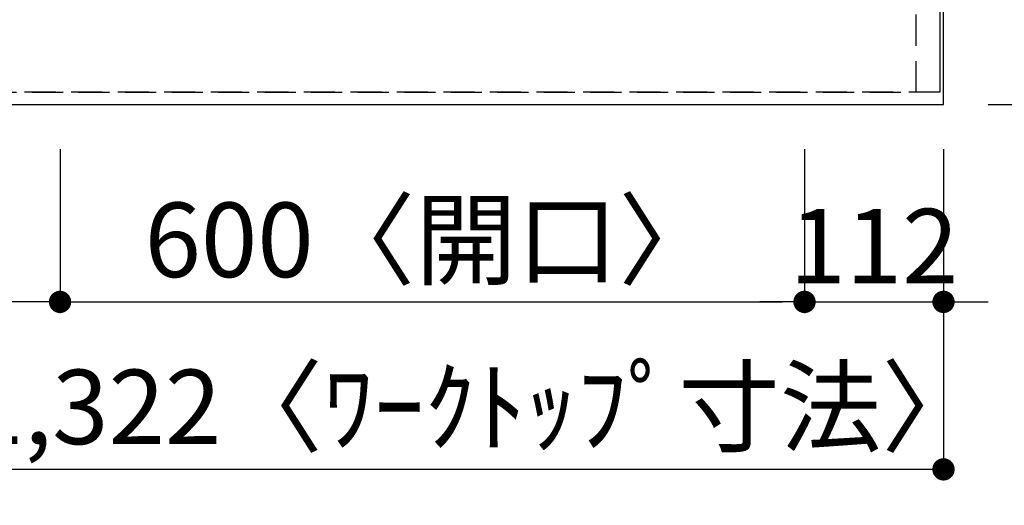
# Model space of a CAD drawing. Extents: x 0 to 26473, y -6 to 8864.
# Drawn here: x 2258 to 3051, y 6389 to 6780 of the extents above; entities that cross this region are included whole.
import ezdxf

# ---------------------------------------------------------------- set-up
doc = ezdxf.new("R2010")
doc.units = 0
doc.header["$LTSCALE"] = 50
doc.header["$MEASUREMENT"] = 0
doc.linetypes.add('DASHED', pattern=[0.75, 0.5, -0.25])
doc.linetypes.add('HIDDEN', pattern=[0.375, 0.25, -0.125])
doc.layers.get('0').update_dxf_attribs({"linetype": 'CONTINUOUS'})
doc.layers.get('DEFPOINTS').update_dxf_attribs({"color": 146, "linetype": 'CONTINUOUS'})
for name, color, linetype in [('121-キャビネット（中）', 253, 'HIDDEN'), ('126-甲板', 2, 'CONTINUOUS'), ('166-寸法B', 11, 'CONTINUOUS')]:
    doc.layers.add(name, color=color, linetype=linetype)
doc.styles.add('KH001', font='txt')
doc.dimstyles.new('KH1xx030', dxfattribs={"dimscale": 30, "dimtxt": 2, "dimasz": 0.6, "dimexe": 0.3, "dimexo": 1.2, "dimgap": 0.5, "dimtad": 3, "dimdec": 1, "dimdsep": 46, "dimlunit": 6, "dimtxsty": 'KH001', "dimblk": 'DOT', "dimcen": 1, "dimdle": 1, "dimclrd": 256, "dimclre": 256, "dimclrt": 256, "dimadec": 0, "dimazin": 0, "dimtfac": 1, "dimtdec": 1, "dimtix": 1, "dimtmove": 2, "dimatfit": 3, "dimldrblk": 'CLOSEDBLANK', "dimfxl": 1, "dimtolj": 1, "dimtzin": 0, "dimlwd": -1, "dimlwe": -1, "dimarcsym": 0})

# ---------------------------------------------------------------- blocks, each defined once
blk = doc.blocks.new('_Dot')
at = {"color": 0, "linetype": 'ByBlock', "lineweight": -2}
blk.add_line((-0.5, 0), (-1, 0), dxfattribs=at)
at = {"color": 0, "linetype": 'ByBlock', "const_width": 0.5}
blk.add_lwpolyline([(-0.25, 0, 1), (0.25, 0, 1)], format="xyb", close=True, dxfattribs=at)
blk = doc.blocks.new('*D175')
at = {"layer": '166-寸法B', "transparency": 16777216}
for p, q in [((2290.35, 6675.57), (2290.35, 6543.55)), ((2890.35, 6675.57), (2890.35, 6543.55)), ((2308.35, 6552.55), (2872.35, 6552.55))]:
    blk.add_line(p, q, dxfattribs=at)
at = {"layer": 'DEFPOINTS', "color": 0, "transparency": 16777216}
for p in [(2290.35, 6711.57), (2890.35, 6711.57), (2890.35, 6552.55)]:
    blk.add_point(p, dxfattribs=at)
at = {"layer": '166-寸法B', "transparency": 16777216, "xscale": 18, "yscale": 18, "zscale": 18, "rotation": 180}
blk.add_blockref('_Dot', (2290.35, 6552.55), dxfattribs=at)
at = {"layer": '166-寸法B', "transparency": 16777216, "xscale": 18, "yscale": 18, "zscale": 18}
blk.add_blockref('_Dot', (2890.35, 6552.55), dxfattribs=at)
at = {"layer": '166-寸法B', "transparency": 16777216, "insert": (2590.35, 6602.56), "char_height": 60, "attachment_point": 5, "style": 'KH001'}
blk.add_mtext('\\A1;600〈開口〉', dxfattribs=at)
blk = doc.blocks.new('_ClosedBlank')
at = {"color": 0, "linetype": 'ByBlock', "lineweight": -2}
for p, q in [((-1, 0.167), (0, 0)), ((-1, 0.167), (-1, -0.167)), ((0, 0), (-1, -0.167))]:
    blk.add_line(p, q, dxfattribs=at)
blk = doc.blocks.new('*D176')
at = {"layer": '166-寸法B', "transparency": 16777216}
for p, q in [((2890.35, 6675.57), (2890.35, 6543.55)), ((3002.35, 6675.57), (3002.35, 6543.55)), ((2872.35, 6552.55), (2854.35, 6552.55)), ((2890.35, 6552.55), (3002.35, 6552.55)), ((3020.35, 6552.55), (3038.35, 6552.55))]:
    blk.add_line(p, q, dxfattribs=at)
at = {"layer": 'DEFPOINTS', "color": 0, "transparency": 16777216}
for p in [(2890.35, 6711.57), (3002.35, 6711.57), (3002.35, 6552.55)]:
    blk.add_point(p, dxfattribs=at)
at = {"layer": '166-寸法B', "transparency": 16777216, "xscale": 18, "yscale": 18, "zscale": 18}
blk.add_blockref('_Dot', (2890.35, 6552.55), dxfattribs=at)
at = {"layer": '166-寸法B', "transparency": 16777216, "xscale": 18, "yscale": 18, "zscale": 18, "rotation": 180}
blk.add_blockref('_Dot', (3002.35, 6552.55), dxfattribs=at)
at = {"layer": '166-寸法B', "transparency": 16777216, "insert": (2946.35, 6597.55), "char_height": 60, "attachment_point": 5, "style": 'KH001'}
blk.add_mtext('\\A1;112', dxfattribs=at)
blk = doc.blocks.new('*D177')
at = {"layer": '166-寸法B', "transparency": 16777216}
for p, q in [((1680.35, 6675.57), (1680.35, 6543.55)), ((2290.35, 6675.57), (2290.35, 6543.55)), ((2272.35, 6552.55), (1698.35, 6552.55))]:
    blk.add_line(p, q, dxfattribs=at)
at = {"layer": 'DEFPOINTS', "color": 0, "transparency": 16777216}
for p in [(1680.35, 6711.57), (2290.35, 6711.57), (1680.35, 6552.55)]:
    blk.add_point(p, dxfattribs=at)
at = {"layer": '166-寸法B', "transparency": 16777216, "xscale": 18, "yscale": 18, "zscale": 18, "rotation": 180}
blk.add_blockref('_Dot', (1680.35, 6552.55), dxfattribs=at)
at = {"layer": '166-寸法B', "transparency": 16777216, "xscale": 18, "yscale": 18, "zscale": 18}
blk.add_blockref('_Dot', (2290.35, 6552.55), dxfattribs=at)
at = {"layer": '166-寸法B', "transparency": 16777216, "insert": (1985.35, 6597.55), "char_height": 60, "attachment_point": 5, "style": 'KH001'}
blk.add_mtext('\\A1;610', dxfattribs=at)
blk = doc.blocks.new('*D186')
at = {"layer": '166-寸法B', "transparency": 16777216}
for p, q in [((3038.35, 7511.57), (3523.42, 7511.57)), ((3514.42, 7493.57), (3514.42, 6729.57)), ((3038.35, 6711.57), (3523.42, 6711.57))]:
    blk.add_line(p, q, dxfattribs=at)
at = {"layer": 'DEFPOINTS', "color": 0, "transparency": 16777216}
for p in [(3002.35, 7511.57), (3002.35, 6711.57), (3514.42, 6711.57)]:
    blk.add_point(p, dxfattribs=at)
at = {"layer": '166-寸法B', "transparency": 16777216, "xscale": 18, "yscale": 18, "zscale": 18}
for p, rotation in [((3514.42, 7511.57), 90), ((3514.42, 6711.57), 270)]:
    blk.add_blockref('_Dot', p, dxfattribs=dict(at, rotation=rotation))
at = {"layer": '166-寸法B', "transparency": 16777216, "insert": (3469.42, 7111.57), "char_height": 60, "attachment_point": 5, "rotation": 90, "style": 'KH001'}
blk.add_mtext('\\A1;800', dxfattribs=at)
blk = doc.blocks.new('*D189')
at = {"layer": '166-寸法B', "transparency": 16777216}
for p, q in [((3379.42, 6819.57), (3379.42, 6837.57)), ((3038.35, 6801.57), (3388.42, 6801.57)), ((3379.42, 6801.57), (3379.42, 6711.57)), ((3038.35, 6711.57), (3388.42, 6711.57)), ((3379.42, 6693.57), (3379.42, 6675.57))]:
    blk.add_line(p, q, dxfattribs=at)
at = {"layer": 'DEFPOINTS', "color": 0, "transparency": 16777216}
for p in [(3002.35, 6801.57), (3002.35, 6711.57), (3379.42, 6711.57)]:
    blk.add_point(p, dxfattribs=at)
at = {"layer": '166-寸法B', "transparency": 16777216, "xscale": 18, "yscale": 18, "zscale": 18}
for p, rotation in [((3379.42, 6801.57), 270), ((3379.42, 6711.57), 90)]:
    blk.add_blockref('_Dot', p, dxfattribs=dict(at, rotation=rotation))
at = {"layer": '166-寸法B', "transparency": 16777216, "insert": (3334.42, 6756.57), "char_height": 60, "attachment_point": 5, "rotation": 90, "style": 'KH001'}
blk.add_mtext('\\A1;90', dxfattribs=at)
blk = doc.blocks.new('*D161')
at = {"layer": '166-寸法B', "transparency": 16777216}
for p, q in [((1680.35, 6675.57), (1680.35, 6408.55)), ((3002.35, 6675.57), (3002.35, 6408.55)), ((2984.35, 6417.55), (1698.35, 6417.55))]:
    blk.add_line(p, q, dxfattribs=at)
at = {"layer": 'DEFPOINTS', "color": 0, "transparency": 16777216}
for p in [(1680.35, 6711.57), (3002.35, 6711.57), (1680.35, 6417.55)]:
    blk.add_point(p, dxfattribs=at)
at = {"layer": '166-寸法B', "transparency": 16777216, "xscale": 18, "yscale": 18, "zscale": 18, "rotation": 180}
blk.add_blockref('_Dot', (1680.35, 6417.55), dxfattribs=at)
at = {"layer": '166-寸法B', "transparency": 16777216, "xscale": 18, "yscale": 18, "zscale": 18}
blk.add_blockref('_Dot', (3002.35, 6417.55), dxfattribs=at)
at = {"layer": '166-寸法B', "transparency": 16777216, "insert": (2625.04, 6467.88), "char_height": 60, "attachment_point": 5, "style": 'KH001'}
blk.add_mtext('\\A1;1,322〈ﾜｰｸﾄｯﾌﾟ寸法〉', dxfattribs=at)

msp = doc.modelspace()

# ---------------------------------------------------------------- linework, layer by layer
at = {"layer": '121-キャビネット（中）', "ltscale": 2}
msp.add_lwpolyline([(2999.35, 7380.57), (2999.35, 6721.57), (1670.35, 6721.57), (1670.35, 5542.57)], dxfattribs=at)
at = {"layer": '126-甲板'}
msp.add_lwpolyline([(1680.35, 6711.57), (3002.35, 6711.57), (3002.35, 7511.57), (1033.35, 7511.57), (1033.35, 5539.57), (1033.35, 5539.57)], dxfattribs=at)
at = {"layer": 'DEFPOINTS', "linetype": 'DASHED'}
for points in [[(2230.35, 6721.57), (2980.35, 6721.57), (2980.35, 7361.57), (2230.35, 7361.57)], [(2980.35, 7361.57), (2999.35, 7361.57), (2999.35, 6721.57), (2980.35, 6721.57)]]:
    msp.add_lwpolyline(points, close=True, dxfattribs=at)

# ---------------------------------------------------------------- dimensions: what is measured, and where the dimension line sits
at = {"layer": '166-寸法B'}
for base, p1, picture, middle in [((3514.42, 6711.57), (3002.35, 7511.57), '*D186', (3469.42, 7111.57)), ((3379.42, 6711.57), (3002.35, 6801.57), '*D189', (3334.42, 6756.57))]:
    dim = msp.add_linear_dim(base=base, p1=p1, p2=(3002.35, 6711.57), angle=90, dimstyle='KH1xx030', dxfattribs=at)
    dim.commit()
    dim.dimension.update_dxf_attribs({"geometry": picture, "text_midpoint": middle})
for base, p1, p2, picture, middle in [((1680.35, 6552.55), (2290.35, 6711.57), (1680.35, 6711.57), '*D177', (1985.35, 6597.55)), ((3002.35, 6552.55), (2890.35, 6711.57), (3002.35, 6711.57), '*D176', (2946.35, 6597.55))]:
    dim = msp.add_linear_dim(base=base, p1=p1, p2=p2, dimstyle='KH1xx030', dxfattribs=at)
    dim.commit()
    dim.dimension.update_dxf_attribs({"geometry": picture, "text_midpoint": middle})
dim = msp.add_linear_dim(base=(1680.35, 6417.55), p1=(3002.35, 6711.57), p2=(1680.35, 6711.57), text='<>〈ﾜｰｸﾄｯﾌﾟ寸法〉', dimstyle='KH1xx030', dxfattribs=at)
dim.commit()
dim.dimension.update_dxf_attribs({"geometry": '*D161', "text_midpoint": (2625.04, 6467.88), "dimtype": 128})
dim = msp.add_linear_dim(base=(2890.35, 6552.55), p1=(2290.35, 6711.57), p2=(2890.35, 6711.57), text='<>〈開口〉', dimstyle='KH1xx030', dxfattribs=at)
dim.commit()
dim.dimension.update_dxf_attribs({"geometry": '*D175', "text_midpoint": (2590.35, 6602.56)})

doc.saveas('drawing.dxf')
